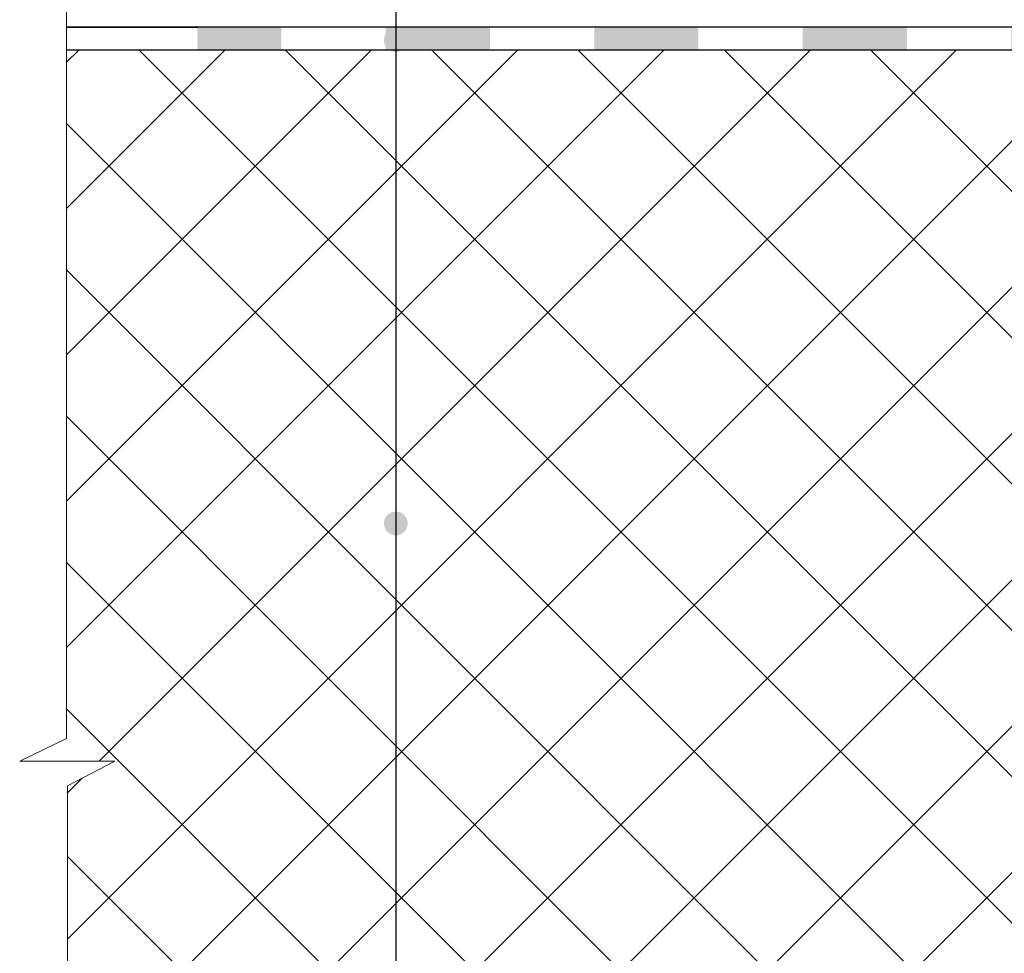
# Model space of a CAD drawing. Units: inches. Extents: x -2396 to 33317, y -16244 to 1496.
# Drawn here: x 269 to 427, y -15413 to -15264 of the extents above; entities that cross this region are included whole.
import ezdxf

# ---------------------------------------------------------------- set-up
doc = ezdxf.new("R2010")
doc.units = ezdxf.units.IN
doc.header["$MEASUREMENT"] = 0
doc.linetypes.add('ACAD_ISO04W100', pattern=[30, 24, -3, 0, -3])
for name, color, linetype, lineweight in [('Оси', 10, 'ACAD_ISO04W100', 13), ('Основной', 7, 'Continuous', 30), ('текст', 1, 'Continuous', 25), ('штриховка', 251, 'Continuous', 0)]:
    doc.layers.add(name, color=color, linetype=linetype, lineweight=lineweight)

msp = doc.modelspace()

# ---------------------------------------------------------------- hatches: boundary and pattern name
at = {"layer": 'текст'}
h = msp.add_hatch(color=256, dxfattribs=at)
h.dxf.hatch_style = 1
edge = h.paths.add_edge_path()
edge.add_arc((329.462404006802, -15267.2151656666), 1.905662872075482, 0, 360)
h = msp.add_hatch(color=256, dxfattribs=at)
h.dxf.hatch_style = 1
edge = h.paths.add_edge_path()
edge.add_arc((329.462404006802, -15344.59214478074), 1.905662872075482, 0, 360)
at = {"layer": 'штриховка'}
h = msp.add_hatch(color=256, dxfattribs=at)
h.paths.add_polyline_path([(311.1469364899394, -15265.14760391712), (297.6836192507481, -15265.14760391712), (297.6836192507481, -15268.79959543118), (311.1469845929032, -15268.79959543118)])
h.paths.add_polyline_path([(344.5365796304113, -15265.14760391712), (327.8417575506764, -15265.14760391712), (327.8418086123938, -15268.79959543118), (344.5366347549943, -15268.79959543118)])
h.paths.add_polyline_path([(377.9262408090444, -15265.14760391712), (361.2314169295869, -15265.14760391712), (361.231467991297, -15268.79959543118), (377.9262959336202, -15268.79959543118)])
h.paths.add_polyline_path([(411.3159019876703, -15265.14760391712), (394.62107630849, -15265.14760391712), (394.6211273702002, -15268.79959543118), (411.315957112246, -15268.79959543118)])
h.paths.add_polyline_path([(444.7055295314358, -15265.14760391712), (428.0107356873932, -15265.14760391712), (428.0107867491106, -15268.79959543118), (444.7055697099795, -15268.79959543118)])
h.paths.add_polyline_path([(478.0952243449219, -15265.14760391712), (461.4003950662964, -15265.14760391712), (461.4004461280138, -15268.79959543118), (478.0952794694977, -15268.79959543118)])
h.paths.add_polyline_path([(511.4849207932502, -15267.48421388117), (510.5199750929542, -15267.00220185958), (494.7900672163314, -15266.06100936986), (494.790118369413, -15269.71953549261), (509.5562279656378, -15270.60305951344), (511.4849824130952, -15271.56651562302)])
h = msp.add_hatch(dxfattribs=at)
h.set_pattern_fill('ANSI37', color=256, scale=5.217130734387499, style=0)
h.set_pattern_definition([(45, (-4717.843273695621, -13893.57108102591), (-11.71279255297534, 11.71279255297534), []), (135, (-4717.843273695621, -13893.57108102591), (-11.71279255297534, -11.71279255297534), [])])
h.paths.add_polyline_path([(276.7204383498329, -15268.79959543118), (479.8401967098843, -15268.82501315348), (479.8151831004316, -15272.37598372756), (508.6008188229789, -15274.10483140779), (513.7731007541979, -15276.6897772692), (527.9014539961099, -15277.37904746321), (527.8329536243391, -15285.51788899698), (533.1717796438797, -15286.03788120082), (533.6560682248964, -15296.12233339336), (542.9226751081428, -15296.16843830413), (541.9106554532636, -15306.44168213883), (549.7023382183988, -15307.38722750735), (549.7023382183988, -15406.79001210267), (528.934274160435, -15417.27968210605), (504.3655548263496, -15417.27988593851), (480.0633742971268, -15417.28008755966), (469.3862591531479, -15417.28017614151), (366.3246630319854, -15417.28103118401), (360.2741715776729, -15417.28108138143), (276.9125238997265, -15417.28177460332), (276.9125279211637, -15386.57719731402), (284.4551215188558, -15382.64615309286), (269.2427143849791, -15382.64615309286), (276.7204383498329, -15379.02325953428)])

# ---------------------------------------------------------------- linework, layer by layer
at = {"layer": 'Оси', "ltscale": 50}
for p, q in [((276.7204383498329, -15379.02325953428), (276.7204383498329, -15072.13883657296)), ((276.7204383498329, -15379.02325953428), (269.2427143849791, -15382.64615309286)), ((269.2427143849791, -15382.64615309286), (284.4551215188558, -15382.64615309286)), ((284.4551215188558, -15382.64615309286), (276.9125279211637, -15386.57719731402)), ((276.9124930502151, -15652.82473680178), (276.9125279211637, -15386.57719731402))]:
    msp.add_line(p, q, dxfattribs=at)
at = {"layer": 'Основной'}
msp.add_line((276.7380371360859, -15265.14760391712), (297.7616677584019, -15265.14760391712), dxfattribs=at)
for points in [[(531.2512661261071, -15270.32937714874), (515.6577309155482, -15269.5686261358), (510.5199750929542, -15267.00220185958), (479.5245569381814, -15265.14760391712), (276.7380371360859, -15265.14760391712)], [(531.073310593435, -15273.97703034596), (514.7127523584068, -15273.17885911144), (509.5562279656378, -15270.60305951344), (479.4153968579931, -15268.79959543118), (479.4153968579931, -15268.79959543118), (276.7380371360859, -15268.79959543118)]]:
    msp.add_lwpolyline(points, dxfattribs=at)
at = {"layer": 'текст'}
msp.add_line((329.462404006802, -14824.82968115108), (329.462404006802, -15533.64426903667), dxfattribs=at)

doc.saveas('drawing.dxf')
